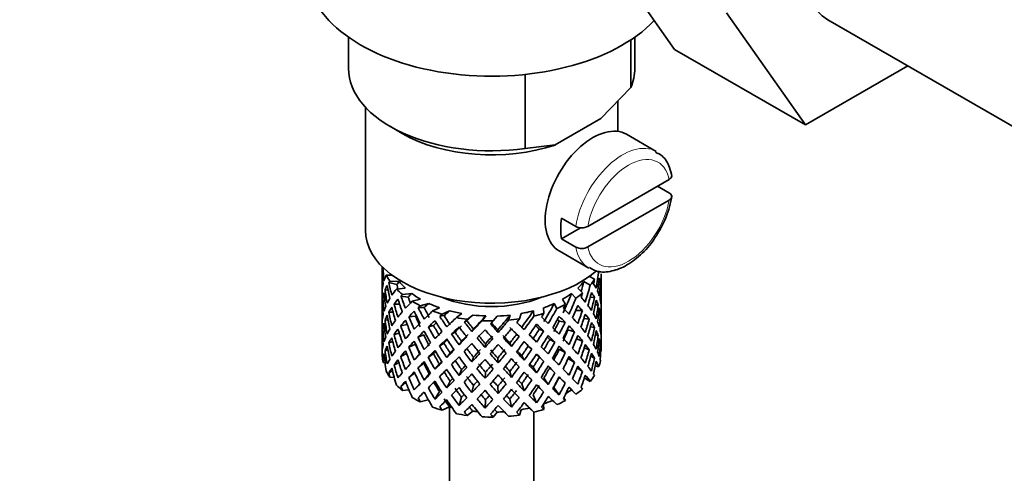
# Model space of a CAD drawing. Units: millimetres. Extents: x 0 to 1484, y 0 to 1919.
# Drawn here: x 366 to 425, y 362 to 389 of the extents above; entities that cross this region are included whole.
import ezdxf
from ezdxf import colors
from ezdxf.entities.mleader import LeaderData, LeaderLine
from ezdxf.math import Vec2, Vec3

# ---------------------------------------------------------------- set-up
doc = ezdxf.new("R2010")
doc.units = ezdxf.units.MM
doc.layers.add('DV7_Défaut', color=7, linetype='Continuous')
doc.layers.add('Défaut', color=7, linetype='Continuous')

# ---------------------------------------------------------------- blocks, each defined once
blk = doc.blocks.new('_DOT')
at = {"color": 0}
blk.add_line((0, 0), (-1, 0), dxfattribs=at)
at = {"color": 0, "const_width": 0.333}
blk.add_lwpolyline([(-0.1665, 0, 1), (0.1665, 0, 1)], format="xyb", close=True, dxfattribs=at)
blk = doc.blocks.new('SE6')
at = {"layer": 'DV7_Défaut', "color": 7, "linetype": 'Continuous', "lineweight": 35}
for p, q in [((405.073, 386.828), (400.389, 393.491)), ((412.851, 382.337), (408.167, 389)), ((414.171, 388.592), (426.899, 381.243)), ((385.711, 387.548), (385.711, 385.701)), ((402.475, 387.388), (402.475, 384.552)), ((402.711, 385.701), (402.711, 387.548)), ((405.073, 386.828), (412.851, 382.337)), ((418.927, 385.845), (412.851, 382.337)), ((396.2, 385.333), (396.2, 380.93)), ((400.695, 382.708), (402.475, 384.552)), ((401.711, 381.948), (401.711, 383.761)), ((386.711, 383.391), (386.711, 376.066)), ((397.98, 381.141), (400.695, 382.708)), ((388.201, 382.231), (388.908, 381.822)), ((403.989, 380.755), (402.221, 381.776)), ((396.2, 380.93), (397.98, 381.141)), ((404.76, 379.095), (399.925, 376.303)), ((404.767, 378.283), (404.06, 378.691)), ((404.76, 377.87), (399.925, 375.079)), ((398.362, 376.789), (399.211, 376.299)), ((399.496, 376.219), (398.362, 375.564)), ((399.211, 375.074), (398.362, 375.564)), ((398.221, 374.847), (399.989, 373.827)), ((387.711, 373.906), (387.711, 373.298)), ((387.787, 373.832), (387.751, 373.845)), ((387.711, 373.298), (387.711, 372.389)), ((387.734, 373.425), (387.712, 373.432)), ((388.303, 373.398), (387.957, 373.411)), ((400.022, 373.328), (400.322, 373.155)), ((400.711, 372.586), (400.711, 373.474)), ((388.06, 372.501), (387.882, 372.533)), ((388.588, 372.844), (388.11, 372.965)), ((388.725, 373.031), (388.169, 373.05)), ((389.086, 372.632), (388.563, 372.576)), ((399.327, 372.623), (399.615, 372.348)), ((399.69, 373.022), (400.067, 372.804)), ((400.573, 372.955), (400.673, 372.98)), ((400.688, 372.533), (400.711, 372.537)), ((400.711, 371.677), (400.711, 372.586)), ((387.711, 372.389), (387.711, 371.474)), ((387.85, 372.074), (387.749, 372.084)), ((389.253, 372.102), (388.824, 372.159)), ((389.466, 372.313), (388.917, 372.255)), ((389.982, 371.976), (389.496, 371.85)), ((398.428, 371.969), (398.594, 371.662)), ((398.946, 372.305), (399.221, 372.042)), ((400.061, 372.07), (400.316, 372.099)), ((387.711, 371.474), (387.711, 370.565)), ((387.735, 371.625), (387.712, 371.626)), ((388.748, 371.668), (388.42, 371.683)), ((390.206, 371.474), (389.851, 371.476)), ((390.482, 371.719), (389.974, 371.587)), ((391.123, 371.463), (390.704, 371.273)), ((397.284, 371.458), (397.317, 371.137)), ((397.926, 371.713), (398.085, 371.42)), ((400.364, 371.631), (400.542, 371.638)), ((400.711, 370.762), (400.711, 371.677)), ((388.355, 371.212), (388.104, 371.203)), ((389.688, 370.971), (389.294, 370.933)), ((391.391, 370.995), (391.132, 370.955)), ((391.715, 371.283), (391.277, 371.085)), ((392.444, 371.123), (392.116, 370.881)), ((393.094, 371.03), (392.75, 370.776)), ((393.868, 370.975), (393.649, 370.694)), ((394.537, 370.974), (394.308, 370.681)), ((395.311, 371.028), (395.215, 370.725)), ((395.961, 371.12), (395.861, 370.803)), ((396.691, 371.279), (396.723, 370.972)), ((399.209, 371.302), (399.605, 371.293)), ((399.686, 370.821), (400.006, 370.788)), ((400.573, 371.177), (400.674, 371.173)), ((400.711, 369.853), (400.711, 370.762)), ((387.711, 370.565), (387.711, 369.676)), ((387.749, 370.259), (387.847, 370.277)), ((388.055, 370.745), (387.88, 370.726)), ((389.194, 370.467), (388.814, 370.397)), ((390.763, 370.412), (390.455, 370.325)), ((392.74, 370.694), (392.591, 370.625)), ((393.039, 370.054), (393.13, 370.198)), ((397.042, 370.193), (397.301, 370.085)), ((398.226, 370.673), (398.58, 370.608)), ((400.074, 370.336), (400.319, 370.292)), ((400.711, 370.712), (400.688, 370.714)), ((387.711, 369.676), (387.711, 368.965)), ((387.712, 369.809), (387.734, 369.814)), ((388.724, 369.956), (388.416, 369.876)), ((390.191, 369.846), (389.837, 369.712)), ((392.039, 370.018), (391.833, 369.895)), ((394.604, 369.999), (394.573, 370.148)), ((395.694, 369.891), (395.842, 369.755)), ((398.738, 370.144), (399.132, 370.036)), ((399.247, 369.612), (399.61, 369.485)), ((400.542, 369.813), (400.372, 369.855)), ((400.711, 368.965), (400.711, 369.853)), ((388.104, 369.378), (388.339, 369.455)), ((389.682, 369.303), (389.288, 369.125)), ((391.374, 369.365), (391.115, 369.188)), ((392.277, 369.262), (392.426, 369.467)), ((393.819, 369.099), (393.849, 369.317)), ((395.383, 369.154), (395.293, 369.367)), ((396.39, 369.19), (396.595, 368.997)), ((397.665, 369.585), (397.973, 369.428)), ((400.006, 368.962), (399.712, 369.084)), ((400.673, 369.356), (400.578, 369.386)), ((387.751, 368.477), (387.841, 368.517)), ((387.882, 368.909), (388.044, 368.973)), ((388.814, 368.572), (389.155, 368.747)), ((390.756, 368.743), (390.447, 368.516)), ((391.543, 368.509), (391.749, 368.772)), ((393.039, 368.24), (393.13, 368.524)), ((394.604, 368.185), (394.573, 368.473)), ((396.145, 368.348), (395.996, 368.624)), ((397.05, 368.524), (397.309, 368.276)), ((398.232, 369.004), (398.586, 368.8)), ((399.132, 368.211), (398.755, 368.45)), ((400.316, 368.475), (400.092, 368.581)), ((400.685, 368.85), (400.707, 368.846)), ((387.883, 368.19), (387.771, 368.21)), ((388.42, 368.06), (388.696, 368.216)), ((389.837, 367.887), (390.191, 368.161)), ((391.107, 368.123), (390.848, 367.806)), ((396.674, 367.929), (396.879, 367.596)), ((397.973, 367.603), (397.665, 367.9)), ((399.605, 367.669), (399.286, 367.884)), ((400.367, 368.017), (400.572, 367.945)), ((388.11, 367.596), (388.319, 367.724)), ((388.426, 367.326), (388.169, 367.335)), ((389.294, 367.309), (389.643, 367.59)), ((390.511, 367.53), (390.202, 367.163)), ((392.426, 367.781), (392.277, 367.435)), ((393.849, 367.63), (393.819, 367.272)), ((395.293, 367.681), (395.383, 367.326)), ((397.315, 367.292), (397.574, 366.906)), ((398.58, 366.985), (398.226, 367.329)), ((399.717, 367.29), (400.067, 367.089)), ((388.824, 366.791), (389.117, 367.034)), ((389.939, 366.967), (389.615, 366.59)), ((391.749, 367.098), (391.543, 366.695)), ((393.13, 366.85), (393.039, 366.426)), ((394.573, 366.799), (394.604, 366.371)), ((395.996, 366.95), (396.145, 366.535)), ((397.911, 366.723), (398.22, 366.289)), ((389.301, 366.581), (388.917, 366.54)), ((391.107, 366.486), (390.848, 366.032)), ((392.426, 366.143), (392.277, 365.661)), ((396.674, 366.291), (396.879, 365.821)), ((398.502, 366.116), (398.594, 365.946)), ((398.946, 366.59), (399.221, 366.327)), ((390.451, 365.996), (389.974, 365.872)), ((391.715, 365.567), (391.277, 365.369)), ((391.711, 365.566), (391.711, 304.21)), ((393.849, 365.993), (393.819, 365.498)), ((395.293, 366.043), (395.383, 365.552)), ((397.285, 365.726), (397.317, 365.421)), ((393.094, 365.314), (392.75, 365.061)), ((394.537, 365.259), (394.308, 364.965)), ((395.961, 365.404), (395.861, 365.088)), ((396.711, 304.21), (396.711, 365.268))]:
    blk.add_line(p, q, dxfattribs=at)
for centre, radius, start, end in [((399.038, 379.05), 5.954, 324.78937, 351.2161), ((399.564, 377.005), 0.789, 243.40979, 297.26857), ((399.564, 375.78), 0.789, 243.41002, 297.26834)]:
    blk.add_arc(centre, radius, start, end, dxfattribs=at)
for centre, major_axis, ratio, start_param, end_param in [((417.546, 394.437), (-3.375, -5.846), 0.57735, 3.141593, 6.283185), ((394.211, 391.58), (-11, 0), 0.57735, 0, 2.642482), ((394.211, 385.701), (8.5, 0), 0.57735, 3.141593, 4.948585), ((394.211, 385.701), (-8.5, 0), 0.57735, 2.905397, 3.141593), ((400.221, 378.311), (2, 3.464), 0.57735, 0, 3.141593), ((394.211, 384.884), (7.5, 0), 0.57735, 3.926991, 5.238866), ((401.141, 377.781), (-2, -3.464), 0.57735, 5.309171, 5.686404), ((394.211, 376.066), (-7.5, 0), 0.57735, 0, 2.549601), ((394.211, 371.931), (-2.593, 11.02), 0.540851, 1.271031, 1.341624), ((394.211, 371.22), (-6.357, 2.931), 0.462026, 0.149479, 0.221932), ((394.211, 371.931), (-1.162, 11.272), 0.567371, 1.379042, 1.451496), ((394.211, 371.22), (-2.593, 11.02), 0.540851, 1.220794, 1.293247), ((394.211, 371.931), (-6.487, 0.694), 0.582217, 6.069383, 6.164112), ((394.211, 374.433), (-6.5, 0), 0.57735, 0.275975, 0.377429), ((394.211, 374.433), (6.5, 0), 0.57735, -0.449008, -0.347554), ((394.211, 371.22), (4.305, 10.377), 0.469287, -1.21949, -1.194374), ((394.211, 371.931), (3.228, 10.835), 0.520736, -1.353246, -1.258517), ((394.211, 371.22), (3.228, 10.835), 0.520736, -1.304869, -1.232416), ((394.211, 371.22), (-6.416, -1.941), 0.535577, 3.089785, 3.162238), ((394.211, 371.931), (6.487, -0.694), 0.582217, 3.070896, 3.14335), ((394.211, 371.22), (-6.487, 0.694), 0.582217, -0.239904, -0.16745), ((394.211, 371.931), (-2.593, 11.02), 0.540851, 1.390001, 1.462455), ((394.211, 371.22), (-3.799, 10.619), 0.496725, 1.248723, 1.321177), ((394.211, 371.22), (-6.487, 0.694), 0.582217, -0.315256, -0.290141), ((394.211, 371.931), (-3.799, 10.619), 0.496725, 1.298961, 1.369554), ((394.211, 371.931), (-6.416, -1.941), 0.535577, -0.678236, -0.583507), ((394.211, 374.433), (-6.5, 0), 0.57735, 0.517636, 0.61909), ((394.211, 371.22), (-5.988, 0.64), 0.582217, -0.354642, -0.294331), ((394.211, 371.931), (-3.506, 9.802), 0.496725, 1.303151, 1.329236), ((394.211, 374.433), (-6, 0), 0.57735, 0.416814, 0.54693), ((394.211, 374.433), (6, 0), 0.57735, -0.54983, -0.419713), ((394.211, 371.931), (3.974, 9.579), 0.469287, -1.32757, -1.266534), ((394.211, 371.931), (4.305, 10.377), 0.469287, -1.390557, -1.295828), ((394.211, 371.931), (6.487, -0.694), 0.582217, 0.364249, 0.434842), ((394.211, 371.931), (1.901, 11.168), 0.556561, -1.455181, -1.382728), ((394.211, 371.22), (1.901, 11.168), 0.556561, -1.407866, -1.334351), ((394.211, 371.22), (6.416, 1.941), 0.535577, -0.1737, -0.100185), ((394.211, 371.931), (0.391, 11.325), 0.572888, 4.712159, 4.785674), ((394.211, 371.22), (-6.487, 0.694), 0.582217, 6.164112, 6.237627), ((394.211, 371.931), (1.162, -11.272), 0.567371, 4.640404, 4.713919), ((394.211, 371.22), (-2.593, 11.02), 0.540851, 1.341624, 1.41514), ((394.211, 371.931), (-6.416, -1.941), 0.535577, -0.53513, -0.462676), ((394.211, 371.22), (-6.416, -1.941), 0.535577, -0.704337, -0.631884), ((394.211, 371.22), (-4.749, 10.113), 0.438812, 1.295223, 1.367677), ((394.211, 371.22), (-6.416, -1.941), 0.535577, -0.77969, -0.754574), ((394.211, 371.931), (-4.749, 10.113), 0.438812, 1.345461, 1.416054), ((394.211, 371.22), (-5.923, -1.791), 0.535577, -0.819075, -0.758765), ((394.211, 371.931), (-4.384, 9.335), 0.438812, 1.349651, 1.387822), ((394.211, 374.433), (-6, 0), 0.57735, 0.658475, 0.788591), ((394.211, 374.433), (-5.025, 0), 0.57735, 0.942628, 2.198965), ((394.211, 374.433), (6, 0), 0.57735, -0.791491, -0.661374), ((394.211, 371.931), (4.739, 9.074), 0.405595, -1.44573, -1.321706), ((394.211, 371.931), (5.134, 9.83), 0.405595, -1.44573, -1.351001), ((394.211, 374.433), (6.5, 0), 0.57735, -0.690669, -0.589215), ((394.211, 371.22), (5.134, 9.83), 0.405595, -1.274662, -1.249547), ((394.211, 371.931), (6.357, -2.931), 0.462026, 0.753631, 0.824224), ((394.211, 371.22), (4.305, 10.377), 0.469287, -1.34218, -1.269727), ((394.211, 371.22), (6.487, -0.694), 0.582217, 0.412626, 0.485079), ((394.211, 371.931), (3.228, 10.835), 0.520736, -1.474077, -1.401623), ((394.211, 371.931), (6.487, -0.694), 0.582217, 0.243418, 0.315872), ((394.211, 371.931), (6.487, -0.694), 0.582217, 0.122588, 0.196103), ((394.211, 371.22), (-6.487, 0.694), 0.582217, 0.001757, 0.075618), ((394.211, 371.931), (-0.391, -11.325), 0.572888, 4.759129, 4.832989), ((394.211, 371.22), (-1.162, 11.272), 0.567371, 1.451496, 1.525356), ((394.211, 371.931), (-6.416, -1.941), 0.535577, -0.415361, -0.341846), ((394.211, 371.22), (-6.416, -1.941), 0.535577, -0.583507, -0.509992), ((394.211, 371.22), (-3.799, 10.619), 0.496725, 1.369554, 1.443069), ((394.211, 371.931), (-3.799, 10.619), 0.496725, 1.417931, 1.490384), ((394.211, 371.931), (-6.345, -3.723), 0.379442, -0.978373, -0.883643), ((394.211, 374.433), (-6.5, 0), 0.57735, 0.759297, 0.860751), ((394.211, 371.22), (-6.345, -3.723), 0.379442, -1.079826, -1.054711), ((394.211, 371.931), (-5.462, 9.529), 0.369829, 1.408645, 1.479238), ((394.211, 371.22), (-5.857, -3.437), 0.379442, -1.119212, -1.058901), ((394.211, 371.931), (-5.042, 8.796), 0.369829, 1.412835, 1.479238), ((394.211, 374.433), (-6, 0), 0.57735, 0.900136, 1.030252), ((394.211, 374.433), (6, 0), 0.57735, -1.033152, -0.903035), ((394.211, 371.931), (5.296, 8.502), 0.331615, 4.76694, 4.890964), ((394.211, 371.931), (5.738, 9.211), 0.331615, -1.516245, -1.421516), ((394.211, 374.433), (6.5, 0), 0.57735, -0.93233, -0.830876), ((394.211, 371.22), (5.738, 9.211), 0.331615, -1.345178, -1.320063), ((394.211, 371.931), (6.368, -4.39), 0.297032, 0.987371, 1.057965), ((394.211, 371.22), (5.134, 9.83), 0.405595, -1.397353, -1.3249), ((394.211, 371.22), (6.357, -2.931), 0.462026, 0.802008, 0.874461), ((394.211, 371.931), (6.357, -2.931), 0.462026, 0.6328, 0.705254), ((394.211, 371.22), (3.228, 10.835), 0.520736, -1.426761, -1.353246), ((394.211, 371.22), (6.487, -0.694), 0.582217, 0.290734, 0.364249), ((394.211, 371.931), (1.901, 11.168), 0.556561, 4.707174, 4.780689), ((394.211, 371.22), (1.901, 11.168), 0.556561, 4.754144, 4.828004), ((394.211, 371.22), (6.487, -0.694), 0.582217, 0.169558, 0.243418), ((394.211, 371.931), (-6.416, -1.941), 0.535577, -0.294876, -0.221015), ((394.211, 371.22), (-6.416, -1.941), 0.535577, -0.462676, -0.388816), ((394.211, 371.22), (-2.593, 11.02), 0.540851, 1.462455, 1.536315), ((394.211, 371.931), (2.593, -11.02), 0.540851, 4.651363, 4.724878), ((394.211, 371.931), (-6.345, -3.723), 0.379442, -0.835266, -0.762813), ((394.211, 371.22), (-6.345, -3.723), 0.379442, -1.004474, -0.93202), ((394.211, 371.931), (-4.749, 10.113), 0.438812, 1.464431, 1.536884), ((394.211, 371.22), (-5.462, 9.529), 0.369829, 1.358407, 1.430861), ((394.211, 371.931), (-4.384, 9.335), 0.438812, 1.468466, 1.536884), ((394.211, 371.931), (-6.408, -4.979), 0.218488, -1.169111, -1.074381), ((394.211, 374.433), (-6.5, 0), 0.57735, 1.000958, 1.102412), ((394.211, 371.22), (-6.408, -4.979), 0.218488, -1.270564, -1.245449), ((394.211, 371.931), (-5.965, 8.875), 0.290968, 1.485874, 1.556467), ((394.211, 371.22), (-5.915, -4.596), 0.218488, -1.30995, -1.24964), ((394.211, 371.931), (-5.506, 8.193), 0.290968, 1.490065, 1.556467), ((394.211, 371.931), (-6.484, -6.017), 0.076569, -1.313555, -1.218826), ((394.211, 374.433), (-6, 0), 0.57735, 1.141797, 1.271913), ((394.211, 374.433), (-6.5, 0), 0.57735, 1.242619, 1.344073), ((394.211, 371.22), (-6.484, -6.017), 0.076569, -1.415009, -1.389894), ((394.211, 371.22), (-5.985, -5.554), 0.076569, -1.454394, -1.394084), ((394.211, 374.433), (-6, 0), 0.57735, 1.383458, 1.513574), ((394.211, 371.931), (-5.993, -6.402), 0.046246, 1.340189, 1.464213), ((394.211, 374.433), (6, 0), 0.57735, 4.766712, 4.896828), ((394.211, 371.931), (-5.898, -7.169), 0.153363, 1.446927, 1.570951), ((394.211, 374.433), (6.5, 0), 0.57735, -1.415652, -1.314198), ((394.211, 371.22), (6.39, 7.766), 0.153363, -1.523598, -1.498483), ((394.211, 374.433), (6, 0), 0.57735, -1.274813, -1.144696), ((394.211, 371.931), (-5.674, -7.868), 0.247818, 1.541906, 1.66593), ((394.211, 371.931), (6.147, 8.523), 0.247818, 4.683499, 4.778229), ((394.211, 374.433), (6.5, 0), 0.57735, -1.173991, -1.072537), ((394.211, 371.22), (6.147, 8.523), 0.247818, -1.428618, -1.403503), ((394.211, 371.931), (6.451, -5.516), 0.144969, 1.150405, 1.220998), ((394.211, 371.22), (5.738, 9.211), 0.331615, -1.467868, -1.395415), ((394.211, 371.22), (5.878, -4.052), 0.297032, 1.039783, 1.062868), ((394.211, 371.22), (6.368, -4.39), 0.297032, 1.035748, 1.108202), ((394.211, 371.931), (6.368, -4.39), 0.297032, 0.866541, 0.938994), ((394.211, 371.931), (4.305, 10.377), 0.469287, 4.771798, 4.844251), ((394.211, 371.22), (4.305, 10.377), 0.469287, -1.464072, -1.390557), ((394.211, 371.22), (6.357, -2.931), 0.462026, 0.680116, 0.753631), ((394.211, 371.931), (3.228, 10.835), 0.520736, 4.688278, 4.761793), ((394.211, 371.931), (6.357, -2.931), 0.462026, 0.51197, 0.585485), ((394.211, 371.931), (-0.391, -11.325), 0.572888, 1.449736, 1.523596), ((394.211, 371.22), (-0.391, -11.325), 0.572888, 1.497051, 1.570566), ((394.211, 371.22), (6.487, -0.694), 0.582217, 0.049073, 0.122588), ((394.211, 371.22), (-6.416, -1.941), 0.535577, -0.341846, -0.268331), ((394.211, 371.931), (-0.391, -11.325), 0.572888, -1.402881, -1.329366), ((394.211, 371.22), (1.162, -11.272), 0.567371, 4.713919, 4.787434), ((394.211, 371.931), (1.162, -11.272), 0.567371, 4.760889, 4.834749), ((394.211, 371.931), (-6.345, -3.723), 0.379442, -0.595012, -0.521152), ((394.211, 371.931), (-6.345, -3.723), 0.379442, -0.715497, -0.641982), ((394.211, 371.22), (-6.345, -3.723), 0.379442, -0.762813, -0.688952), ((394.211, 371.22), (-3.799, 10.619), 0.496725, 1.490384, 1.564245), ((394.211, 371.22), (-6.345, -3.723), 0.379442, -0.883643, -0.810128), ((394.211, 371.931), (3.799, -10.619), 0.496725, 4.679292, 4.752807), ((394.211, 371.22), (-4.749, 10.113), 0.438812, 1.416054, 1.489569), ((394.211, 371.931), (-6.408, -4.979), 0.218488, -1.026005, -0.953551), ((394.211, 371.22), (-6.408, -4.979), 0.218488, -1.195212, -1.122758), ((394.211, 371.931), (5.462, -9.529), 0.369829, 4.669208, 4.741661), ((394.211, 371.22), (-5.915, -4.596), 0.218488, -1.159817, -1.126793), ((394.211, 371.931), (-5.042, 8.796), 0.369829, 1.53165, 1.600068), ((394.211, 371.22), (-5.965, 8.875), 0.290968, 1.435637, 1.508091), ((394.211, 371.22), (-6.484, -6.017), 0.076569, -1.339656, -1.267203), ((394.211, 371.22), (-5.985, -5.554), 0.076569, -1.339656, -1.271238), ((394.211, 371.22), (-6.288, 8.154), 0.202021, 1.524935, 1.597388), ((394.211, 371.931), (6.288, -8.154), 0.202021, 4.716765, 4.787358), ((394.211, 371.931), (5.804, -7.527), 0.202021, 4.720955, 4.787358), ((394.211, 371.931), (-6.492, -6.935), 0.046246, 1.340189, 1.434919), ((394.211, 374.433), (6.5, 0), 0.57735, 4.625873, 4.727326), ((394.211, 371.22), (-6.492, -6.935), 0.046246, 1.511257, 1.536372), ((394.211, 371.931), (6.457, -7.361), 0.101555, -1.465719, -1.395125), ((394.211, 371.931), (5.96, -6.794), 0.101555, -1.461528, -1.395125), ((394.211, 371.931), (-6.39, -7.766), 0.153363, 1.446927, 1.541656), ((394.211, 371.22), (-6.39, -7.766), 0.153363, 1.495304, 1.567757), ((394.211, 371.22), (5.999, -5.989), 0.012978, 1.334086, 1.402505), ((394.211, 371.22), (6.499, -6.488), 0.012978, 1.330051, 1.402505), ((394.211, 371.931), (6.499, -6.488), 0.012978, 1.281675, 1.352268), ((394.211, 371.22), (6.147, 8.523), 0.247818, 4.731876, 4.80433), ((394.211, 371.931), (-5.296, -8.502), 0.331615, 1.504517, 1.572935), ((394.211, 371.22), (5.954, -5.092), 0.144969, 1.202817, 1.243981), ((394.211, 371.22), (6.451, -5.516), 0.144969, 1.198782, 1.271236), ((394.211, 371.931), (6.451, -5.516), 0.144969, 1.029575, 1.102028), ((394.211, 371.931), (4.739, 9.074), 0.405595, 4.716625, 4.785043), ((394.211, 371.931), (5.134, 9.83), 0.405595, 4.716625, 4.789078), ((394.211, 371.22), (5.134, 9.83), 0.405595, -1.519245, -1.44573), ((394.211, 371.22), (6.368, -4.39), 0.297032, 0.913856, 0.987371), ((394.211, 371.931), (6.368, -4.39), 0.297032, 0.74571, 0.819226), ((394.211, 371.22), (3.228, 10.835), 0.520736, 4.735248, 4.809109), ((394.211, 371.22), (6.357, -2.931), 0.462026, 0.55894, 0.6328), ((394.211, 371.931), (-1.901, -11.168), 0.556561, 1.444751, 1.518611), ((394.211, 371.931), (6.357, -2.931), 0.462026, 0.39114, 0.465), ((394.211, 371.931), (1.162, -11.272), 0.567371, 1.330665, 1.40418), ((394.211, 371.22), (-6.416, -1.941), 0.535577, -0.221015, -0.148562), ((394.211, 371.931), (-1.901, -11.168), 0.556561, -1.285974, -1.21352), ((394.211, 371.22), (-0.391, -11.325), 0.572888, -1.450196, -1.377742), ((394.211, 371.931), (-6.345, -3.723), 0.379442, -0.473836, -0.400321), ((394.211, 371.22), (-6.345, -3.723), 0.379442, -0.641982, -0.568467), ((394.211, 371.22), (2.593, -11.02), 0.540851, 4.724878, 4.798393), ((394.211, 371.931), (2.593, -11.02), 0.540851, 4.771848, 4.845709), ((394.211, 371.931), (-6.408, -4.979), 0.218488, -0.906236, -0.83272), ((394.211, 371.22), (-6.408, -4.979), 0.218488, -1.074381, -1.000866), ((394.211, 371.931), (4.749, -10.113), 0.438812, 4.725792, 4.799307), ((394.211, 371.931), (4.384, -9.335), 0.438812, 4.729739, 4.799307), ((394.211, 371.22), (-5.462, 9.529), 0.369829, 1.479238, 1.552753), ((394.211, 371.931), (-6.484, -6.017), 0.076569, -1.170449, -1.097995), ((394.211, 371.22), (-6.484, -6.017), 0.076569, -1.218826, -1.145311), ((394.211, 371.22), (-5.965, 8.875), 0.290968, 1.556467, 1.629983), ((394.211, 371.931), (5.965, -8.875), 0.290968, -1.536748, -1.464295), ((394.211, 371.931), (5.506, -8.193), 0.290968, -1.532713, -1.464295), ((394.211, 371.931), (-6.492, -6.935), 0.046246, 1.219359, 1.291812), ((394.211, 371.931), (-5.993, -6.402), 0.046246, 1.219359, 1.287777), ((394.211, 371.22), (-6.492, -6.935), 0.046246, 1.388566, 1.46102), ((394.211, 371.931), (6.288, -8.154), 0.202021, -1.44745, -1.374997), ((394.211, 371.931), (5.804, -7.527), 0.202021, -1.443416, -1.374997), ((394.211, 371.22), (6.457, -7.361), 0.101555, -1.515956, -1.443502), ((394.211, 371.931), (-6.39, -7.766), 0.153363, 1.326096, 1.39855), ((394.211, 371.931), (-5.898, -7.169), 0.153363, 1.326096, 1.394515), ((394.211, 371.931), (5.96, -6.794), 0.101555, -1.342713, -1.274295), ((394.211, 371.931), (6.457, -7.361), 0.101555, -1.346748, -1.274295), ((394.211, 371.931), (-5.674, -7.868), 0.247818, 1.421076, 1.489495), ((394.211, 371.931), (-6.147, -8.523), 0.247818, 1.421076, 1.49353), ((394.211, 371.931), (6.499, -6.488), 0.012978, 1.160844, 1.233298), ((394.211, 371.931), (5.738, 9.211), 0.331615, 4.646109, 4.718563), ((394.211, 371.22), (-5.738, -9.211), 0.331615, 1.551832, 1.625347), ((394.211, 371.22), (5.954, -5.092), 0.144969, 1.080836, 1.110289), ((394.211, 371.22), (6.451, -5.516), 0.144969, 1.07689, 1.150405), ((394.211, 371.931), (-3.974, -9.579), 0.469287, 1.509374, 1.578943), ((394.211, 371.931), (6.451, -5.516), 0.144969, 0.908744, 0.982259), ((394.211, 371.931), (4.305, 10.377), 0.469287, 4.650967, 4.724482), ((394.211, 371.22), (-4.305, -10.377), 0.469287, 1.556345, 1.630205), ((394.211, 371.22), (6.368, -4.39), 0.297032, 0.792681, 0.866541), ((394.211, 371.931), (6.368, -4.39), 0.297032, 0.62488, 0.69874), ((394.211, 371.22), (-1.901, -11.168), 0.556561, 1.492066, 1.565581), ((394.211, 371.22), (6.357, -2.931), 0.462026, 0.438455, 0.51197), ((394.211, 371.931), (-0.391, -11.325), 0.572888, 1.328905, 1.40242), ((394.211, 371.22), (-0.391, -11.325), 0.572888, 1.377282, 1.449736), ((394.211, 371.22), (6.357, -2.931), 0.462026, 0.318686, 0.39114), ((394.211, 371.931), (6.357, -2.931), 0.462026, 0.270309, 0.343824), ((394.211, 371.931), (-6.345, -3.723), 0.379442, -0.351944, -0.279491), ((394.211, 371.22), (-6.345, -3.723), 0.379442, -0.521152, -0.448698), ((394.211, 371.22), (1.162, -11.272), 0.567371, -1.448436, -1.375983), ((394.211, 371.931), (1.162, -11.272), 0.567371, -1.401121, -1.327606), ((394.211, 371.931), (-6.408, -4.979), 0.218488, -0.78575, -0.71189), ((394.211, 371.22), (-6.408, -4.979), 0.218488, -0.953551, -0.879691), ((394.211, 371.931), (3.799, -10.619), 0.496725, -1.483408, -1.409547), ((394.211, 371.22), (-4.749, 10.113), 0.438812, 1.536884, 1.610745), ((394.211, 371.931), (3.506, -9.802), 0.496725, -1.47949, -1.409547), ((394.211, 371.931), (-6.484, -6.017), 0.076569, -1.05068, -0.977165), ((394.211, 371.931), (5.462, -9.529), 0.369829, -1.494209, -1.420694), ((394.211, 371.22), (-5.985, -5.554), 0.076569, -1.186848, -1.149257), ((394.211, 371.931), (5.042, -8.796), 0.369829, -1.490263, -1.420694), ((394.211, 371.22), (-6.492, -6.935), 0.046246, 1.266674, 1.340189), ((394.211, 371.931), (5.506, -8.193), 0.290968, -1.413033, -1.343464), ((394.211, 371.22), (6.288, -8.154), 0.202021, -1.495827, -1.422312), ((394.211, 371.22), (-6.39, -7.766), 0.153363, 1.373412, 1.446927), ((394.211, 371.22), (6.457, -7.361), 0.101555, -1.395125, -1.32161), ((394.211, 371.22), (-6.147, -8.523), 0.247818, 1.468391, 1.541906), ((394.211, 371.931), (-5.296, -8.502), 0.331615, 1.383686, 1.453255), ((394.211, 371.22), (5.999, -5.989), 0.012978, 1.212106, 1.256609), ((394.211, 371.22), (6.499, -6.488), 0.012978, 1.208159, 1.281675), ((394.211, 371.931), (6.499, -6.488), 0.012978, 1.040014, 1.113529), ((394.211, 371.931), (-4.739, -9.074), 0.405595, 1.454202, 1.523771), ((394.211, 371.931), (-5.134, -9.83), 0.405595, 1.454202, 1.527717), ((394.211, 371.22), (-5.134, -9.83), 0.405595, 1.501172, 1.575032), ((394.211, 371.22), (6.451, -5.516), 0.144969, 0.955714, 1.029575), ((394.211, 371.931), (6.451, -5.516), 0.144969, 0.787914, 0.861774), ((394.211, 371.931), (-3.228, -10.835), 0.520736, 1.425855, 1.499715), ((394.211, 371.22), (-3.228, -10.835), 0.520736, 1.47317, 1.546686), ((394.211, 371.22), (6.368, -4.39), 0.297032, 0.672195, 0.74571), ((394.211, 371.931), (6.368, -4.39), 0.297032, 0.504049, 0.577565), ((394.211, 371.931), (1.162, -11.272), 0.567371, 1.209835, 1.282288), ((394.211, 371.22), (1.162, -11.272), 0.567371, 1.260072, 1.330665), ((394.211, 371.22), (6.357, -2.931), 0.462026, 0.17558, 0.270309), ((394.211, 371.22), (-1.901, -11.168), 0.556561, -1.273935, -1.239621), ((394.211, 368.718), (-6.5, 0), 0.57735, 0.034314, 0.135768), ((394.211, 371.22), (-6.345, -3.723), 0.379442, -0.400321, -0.329728), ((394.211, 371.931), (-1.901, -11.168), 0.556561, -1.163283, -1.138168), ((394.211, 371.22), (-0.391, -11.325), 0.572888, -1.329366, -1.234636), ((394.211, 371.931), (-0.391, -11.325), 0.572888, -1.280989, -1.208535), ((394.211, 371.931), (-6.408, -4.979), 0.218488, -0.664575, -0.59106), ((394.211, 371.22), (-6.408, -4.979), 0.218488, -0.83272, -0.759205), ((394.211, 371.931), (2.593, -11.02), 0.540851, -1.390161, -1.316646), ((394.211, 371.22), (3.799, -10.619), 0.496725, 4.752807, 4.826323), ((394.211, 371.931), (-6.484, -6.017), 0.076569, -0.930195, -0.856334), ((394.211, 371.22), (-6.484, -6.017), 0.076569, -1.097995, -1.024135), ((394.211, 371.931), (4.749, -10.113), 0.438812, -1.436908, -1.363047), ((394.211, 371.22), (-5.985, -5.554), 0.076569, -1.053038, -1.028052), ((394.211, 371.931), (4.384, -9.335), 0.438812, -1.43299, -1.363047), ((394.211, 371.22), (5.462, -9.529), 0.369829, 4.741661, 4.815521), ((394.211, 371.931), (-6.492, -6.935), 0.046246, 1.098528, 1.172043), ((394.211, 371.931), (-5.993, -6.402), 0.046246, 1.098528, 1.137647), ((394.211, 371.22), (-6.492, -6.935), 0.046246, 1.145499, 1.219359), ((394.211, 371.22), (5.965, -8.875), 0.290968, -1.464295, -1.390434), ((394.211, 371.931), (5.965, -8.875), 0.290968, -1.416979, -1.343464), ((394.211, 371.931), (-6.39, -7.766), 0.153363, 1.205266, 1.278781), ((394.211, 371.931), (-5.898, -7.169), 0.153363, 1.205266, 1.274835), ((394.211, 371.931), (6.288, -8.154), 0.202021, -1.327682, -1.254166), ((394.211, 371.931), (5.804, -7.527), 0.202021, -1.323735, -1.254166), ((394.211, 371.931), (-5.674, -7.868), 0.247818, 1.300246, 1.369814), ((394.211, 371.931), (-6.147, -8.523), 0.247818, 1.300246, 1.373761), ((394.211, 371.22), (-6.147, -8.523), 0.247818, 1.347216, 1.421076), ((394.211, 371.22), (6.457, -7.361), 0.101555, -1.274295, -1.200434), ((394.211, 371.931), (6.457, -7.361), 0.101555, -1.226979, -1.153464), ((394.211, 371.931), (5.96, -6.794), 0.101555, -1.198943, -1.153464), ((394.211, 371.931), (-5.738, -9.211), 0.331615, 1.383686, 1.457201), ((394.211, 371.22), (-5.738, -9.211), 0.331615, 1.430656, 1.504517), ((394.211, 371.931), (-4.739, -9.074), 0.405595, 1.333371, 1.403314), ((394.211, 371.22), (5.999, -5.989), 0.012978, 1.090901, 1.124057), ((394.211, 371.22), (6.499, -6.488), 0.012978, 1.086984, 1.160844), ((394.211, 371.931), (6.499, -6.488), 0.012978, 0.919183, 0.993043), ((394.211, 371.931), (-3.974, -9.579), 0.469287, 1.388544, 1.458487), ((394.211, 371.931), (-4.305, -10.377), 0.469287, 1.388544, 1.462404), ((394.211, 371.22), (-4.305, -10.377), 0.469287, 1.435859, 1.509374), ((394.211, 371.22), (6.451, -5.516), 0.144969, 0.835229, 0.908744), ((394.211, 371.931), (6.451, -5.516), 0.144969, 0.667083, 0.740598), ((394.211, 371.931), (-1.901, -11.168), 0.556561, 1.32392, 1.397435), ((394.211, 371.22), (-1.901, -11.168), 0.556561, 1.372297, 1.444751), ((394.211, 371.22), (6.368, -4.39), 0.297032, 0.552426, 0.62488), ((394.211, 371.931), (-0.391, -11.325), 0.572888, 1.208075, 1.280528), ((394.211, 371.931), (6.368, -4.39), 0.297032, 0.383219, 0.455672), ((394.211, 371.931), (-6.408, -4.979), 0.218488, -0.542683, -0.470229), ((394.211, 371.22), (-6.408, -4.979), 0.218488, -0.59106, -0.520466), ((394.211, 371.22), (1.162, -11.272), 0.567371, -1.327606, -1.232876), ((394.211, 371.22), (-6.408, -4.979), 0.218488, -0.71189, -0.639436), ((394.211, 371.931), (1.162, -11.272), 0.567371, -1.279229, -1.206775), ((394.211, 371.22), (2.593, -11.02), 0.540851, -1.437477, -1.365023), ((394.211, 371.931), (-6.484, -6.017), 0.076569, -0.809019, -0.735504), ((394.211, 371.22), (-6.484, -6.017), 0.076569, -0.977165, -0.90365), ((394.211, 371.931), (3.799, -10.619), 0.496725, -1.362232, -1.288717), ((394.211, 371.931), (3.506, -9.802), 0.496725, -1.358286, -1.288717), ((394.211, 371.22), (4.749, -10.113), 0.438812, -1.483878, -1.410363), ((394.211, 371.931), (-6.492, -6.935), 0.046246, 0.977698, 1.051558), ((394.211, 371.931), (-5.993, -6.402), 0.046246, 0.977698, 1.004654), ((394.211, 371.931), (5.462, -9.529), 0.369829, -1.373724, -1.299863), ((394.211, 371.931), (5.042, -8.796), 0.369829, -1.369806, -1.299863), ((394.211, 371.931), (-6.39, -7.766), 0.153363, 1.084435, 1.158296), ((394.211, 371.931), (-5.898, -7.169), 0.153363, 1.084435, 1.125266), ((394.211, 371.22), (-6.39, -7.766), 0.153363, 1.252236, 1.326096), ((394.211, 371.931), (5.965, -8.875), 0.290968, -1.296494, -1.222634), ((394.211, 371.931), (5.506, -8.193), 0.290968, -1.292577, -1.222634), ((394.211, 371.22), (6.288, -8.154), 0.202021, -1.374997, -1.301137), ((394.211, 371.931), (-5.674, -7.868), 0.247818, 1.179415, 1.249358), ((394.211, 371.931), (6.288, -8.154), 0.202021, -1.207196, -1.133336), ((394.211, 371.931), (5.804, -7.527), 0.202021, -1.179892, -1.133336), ((394.211, 371.931), (-5.296, -8.502), 0.331615, 1.262856, 1.332799), ((394.211, 371.931), (-5.738, -9.211), 0.331615, 1.262856, 1.336716), ((394.211, 371.931), (6.457, -7.361), 0.101555, -1.106494, -1.032634), ((394.211, 371.931), (5.96, -6.794), 0.101555, -1.067033, -1.032634), ((394.211, 371.931), (-5.134, -9.83), 0.405595, 1.333371, 1.407232), ((394.211, 371.22), (-5.134, -9.83), 0.405595, 1.380687, 1.454202), ((394.211, 371.931), (-3.974, -9.579), 0.469287, 1.267713, 1.337282), ((394.211, 371.22), (6.499, -6.488), 0.012978, 0.966498, 1.040014), ((394.211, 371.931), (-3.228, -10.835), 0.520736, 1.305025, 1.37854), ((394.211, 371.22), (-3.228, -10.835), 0.520736, 1.353402, 1.425855), ((394.211, 371.22), (6.451, -5.516), 0.144969, 0.71546, 0.787914), ((394.211, 371.931), (6.451, -5.516), 0.144969, 0.546253, 0.618706), ((394.211, 371.22), (-0.391, -11.325), 0.572888, 1.258312, 1.328905), ((394.211, 371.22), (6.368, -4.39), 0.297032, 0.40932, 0.504049), ((394.211, 368.718), (6.5, 0), 0.57735, 6.075839, 6.177292), ((394.211, 371.931), (6.368, -4.39), 0.297032, 0.307867, 0.332982), ((394.211, 368.718), (-6.5, 0), 0.57735, 0.275975, 0.377429), ((394.211, 371.931), (-0.391, -11.325), 0.572888, -1.158298, -1.133183), ((394.211, 371.931), (-6.484, -6.017), 0.076569, -0.687127, -0.614673), ((394.211, 371.22), (-6.484, -6.017), 0.076569, -0.856334, -0.783881), ((394.211, 371.931), (2.593, -11.02), 0.540851, -1.268269, -1.195816), ((394.211, 371.22), (3.799, -10.619), 0.496725, -1.409547, -1.337094), ((394.211, 371.931), (-6.492, -6.935), 0.046246, 0.856867, 0.930383), ((394.211, 371.22), (-6.492, -6.935), 0.046246, 1.025013, 1.098528), ((394.211, 371.931), (4.749, -10.113), 0.438812, -1.315732, -1.242217), ((394.211, 371.931), (4.384, -9.335), 0.438812, -1.311786, -1.242217), ((394.211, 371.22), (5.462, -9.529), 0.369829, -1.420694, -1.347179), ((394.211, 371.931), (-5.898, -7.169), 0.153363, 0.963605, 0.992169), ((394.211, 371.22), (-6.39, -7.766), 0.153363, 1.131751, 1.205266), ((394.211, 371.931), (5.042, -8.796), 0.369829, -1.248602, -1.179033), ((394.211, 371.22), (5.965, -8.875), 0.290968, -1.343464, -1.269949), ((394.211, 371.931), (-6.147, -8.523), 0.247818, 1.179415, 1.253275), ((394.211, 371.22), (-6.147, -8.523), 0.247818, 1.22673, 1.300246), ((394.211, 371.931), (-5.296, -8.502), 0.331615, 1.142025, 1.211594), ((394.211, 371.22), (6.288, -8.154), 0.202021, -1.254166, -1.180651), ((394.211, 371.22), (-5.738, -9.211), 0.331615, 1.310171, 1.383686), ((394.211, 371.931), (-4.739, -9.074), 0.405595, 1.212541, 1.28211), ((394.211, 371.22), (6.457, -7.361), 0.101555, -1.153464, -1.079949), ((394.211, 371.931), (6.457, -7.361), 0.101555, -0.985318, -0.911803), ((394.211, 371.931), (-4.305, -10.377), 0.469287, 1.267713, 1.341229), ((394.211, 371.22), (-4.305, -10.377), 0.469287, 1.31609, 1.388544), ((394.211, 371.931), (-2.979, -10.001), 0.520736, 1.184194, 1.252613), ((394.211, 371.22), (6.499, -6.488), 0.012978, 0.84673, 0.919183), ((394.211, 371.931), (6.499, -6.488), 0.012978, 0.798353, 0.871868), ((394.211, 371.931), (-1.901, -11.168), 0.556561, 1.20309, 1.275543), ((394.211, 371.22), (-1.901, -11.168), 0.556561, 1.253327, 1.32392), ((394.211, 371.22), (6.451, -5.516), 0.144969, 0.572354, 0.667083), ((394.211, 368.718), (6.5, 0), 0.57735, -0.449008, -0.347554), ((394.211, 371.931), (6.451, -5.516), 0.144969, 0.4709, 0.496015), ((394.211, 368.718), (-6.5, 0), 0.57735, 0.517636, 0.61909), ((394.211, 371.22), (-6.484, -6.017), 0.076569, -0.735504, -0.664911), ((394.211, 371.931), (1.162, -11.272), 0.567371, -1.156538, -1.131423), ((394.211, 371.22), (2.593, -11.02), 0.540851, -1.316646, -1.221917), ((394.211, 371.931), (-6.492, -6.935), 0.046246, 0.736037, 0.80849), ((394.211, 371.22), (-6.492, -6.935), 0.046246, 0.905244, 0.977698), ((394.211, 371.931), (3.799, -10.619), 0.496725, -1.24034, -1.167886), ((394.211, 371.931), (3.506, -9.802), 0.496725, -1.236305, -1.167886), ((394.211, 371.22), (4.749, -10.113), 0.438812, -1.363047, -1.290594), ((394.211, 371.931), (-6.39, -7.766), 0.153363, 0.963605, 1.03712), ((394.211, 371.22), (-6.39, -7.766), 0.153363, 1.011982, 1.084435), ((394.211, 371.931), (4.384, -9.335), 0.438812, -1.189805, -1.121386), ((394.211, 371.22), (5.462, -9.529), 0.369829, -1.299863, -1.22741), ((394.211, 371.931), (5.462, -9.529), 0.369829, -1.252548, -1.179033), ((394.211, 371.931), (-6.147, -8.523), 0.247818, 1.058585, 1.1321), ((394.211, 371.931), (-5.674, -7.868), 0.247818, 1.058585, 1.099484), ((394.211, 371.931), (5.965, -8.875), 0.290968, -1.175318, -1.101803), ((394.211, 371.931), (5.506, -8.193), 0.290968, -1.148007, -1.101803), ((394.211, 371.931), (-5.738, -9.211), 0.331615, 1.142025, 1.21554), ((394.211, 371.931), (6.288, -8.154), 0.202021, -1.086021, -1.012505), ((394.211, 371.931), (5.804, -7.527), 0.202021, -1.0476, -1.012505), ((394.211, 371.931), (-5.134, -9.83), 0.405595, 1.212541, 1.286056), ((394.211, 371.22), (-5.134, -9.83), 0.405595, 1.260918, 1.333371), ((394.211, 371.931), (-3.974, -9.579), 0.469287, 1.146883, 1.215302), ((394.211, 371.22), (6.457, -7.361), 0.101555, -1.032634, -0.96018), ((394.211, 371.931), (-3.228, -10.835), 0.520736, 1.184194, 1.256648), ((394.211, 371.22), (-3.228, -10.835), 0.520736, 1.234431, 1.305025), ((394.211, 371.22), (5.999, -5.989), 0.012978, 0.674329, 0.712653), ((394.211, 371.22), (6.499, -6.488), 0.012978, 0.703623, 0.798353), ((394.211, 371.931), (6.499, -6.488), 0.012978, 0.677522, 0.749976), ((394.211, 371.931), (6.499, -6.488), 0.012978, 0.60217, 0.627285), ((394.211, 368.718), (-6.5, 0), 0.57735, 0.759297, 0.860751), ((394.211, 371.22), (-6.492, -6.935), 0.046246, 0.786274, 0.856867), ((394.211, 371.931), (2.593, -11.02), 0.540851, -1.145579, -1.120463), ((394.211, 371.22), (3.799, -10.619), 0.496725, -1.288717, -1.193988), ((394.211, 371.931), (-6.39, -7.766), 0.153363, 0.842774, 0.915228), ((394.211, 371.931), (4.749, -10.113), 0.438812, -1.19384, -1.121386), ((394.211, 371.931), (-6.147, -8.523), 0.247818, 0.937754, 1.010208), ((394.211, 371.931), (-5.674, -7.868), 0.247818, 0.937754, 0.96582), ((394.211, 371.22), (-6.147, -8.523), 0.247818, 1.106961, 1.179415), ((394.211, 371.931), (5.042, -8.796), 0.369829, -1.102611, -1.058202), ((394.211, 371.22), (5.965, -8.875), 0.290968, -1.222634, -1.15018), ((394.211, 371.931), (-5.296, -8.502), 0.331615, 1.021195, 1.060559), ((394.211, 371.22), (-5.738, -9.211), 0.331615, 1.190402, 1.262856), ((394.211, 371.931), (5.506, -8.193), 0.290968, -1.014949, -0.980973), ((394.211, 371.931), (-4.739, -9.074), 0.405595, 1.09171, 1.160129), ((394.211, 371.22), (6.288, -8.154), 0.202021, -1.133336, -1.060882), ((394.211, 371.931), (-5.134, -9.83), 0.405595, 1.09171, 1.164164), ((394.211, 371.931), (6.288, -8.154), 0.202021, -0.964129, -0.891675), ((394.211, 371.931), (-4.305, -10.377), 0.469287, 1.146883, 1.219337), ((394.211, 371.22), (-4.305, -10.377), 0.469287, 1.19712, 1.267713), ((394.211, 371.22), (6.457, -7.361), 0.101555, -0.911803, -0.817074), ((394.211, 371.931), (6.457, -7.361), 0.101555, -0.863426, -0.790973), ((394.211, 368.718), (6, 0), 0.57735, -0.743249, -0.661374), ((394.211, 368.718), (6.5, 0), 0.57735, -0.690669, -0.589215), ((394.211, 368.718), (-6.5, 0), 0.57735, 1.000958, 1.102412), ((394.211, 371.22), (-6.39, -7.766), 0.153363, 0.893012, 0.963605), ((394.211, 371.931), (3.799, -10.619), 0.496725, -1.117649, -1.092534), ((394.211, 371.931), (3.506, -9.802), 0.496725, -1.113459, -1.053148), ((394.211, 371.22), (4.749, -10.113), 0.438812, -1.242217, -1.147487), ((394.211, 368.718), (-6, 0), 0.57735, 1.141797, 1.166681), ((394.211, 371.22), (-6.147, -8.523), 0.247818, 0.987991, 1.058585), ((394.211, 371.931), (4.384, -9.335), 0.438812, -1.041572, -1.006648), ((394.211, 371.22), (5.462, -9.529), 0.369829, -1.179033, -1.084303), ((394.211, 371.931), (5.462, -9.529), 0.369829, -1.130656, -1.058202), ((394.211, 371.931), (-5.738, -9.211), 0.331615, 1.021195, 1.093648), ((394.211, 371.22), (-5.738, -9.211), 0.331615, 1.071432, 1.142025), ((394.211, 371.22), (5.965, -8.875), 0.290968, -1.101803, -1.007074), ((394.211, 371.931), (5.965, -8.875), 0.290968, -1.053426, -0.980973), ((394.211, 371.22), (-5.134, -9.83), 0.405595, 1.141947, 1.212541), ((394.211, 368.718), (6, 0), 0.57735, -1.274813, -1.185976), ((394.211, 371.22), (6.288, -8.154), 0.202021, -1.012505, -0.917776), ((394.211, 371.931), (6.288, -8.154), 0.202021, -0.841438, -0.816323), ((394.211, 368.718), (6, 0), 0.57735, -1.033152, -0.924573), ((394.211, 368.718), (6.5, 0), 0.57735, -0.93233, -0.830876), ((394.211, 371.931), (6.457, -7.361), 0.101555, -0.740736, -0.71562), ((394.211, 368.718), (-6.5, 0), 0.57735, 1.242619, 1.344073), ((394.211, 371.931), (4.749, -10.113), 0.438812, -1.071149, -1.046034), ((394.211, 368.718), (-6, 0), 0.57735, 1.383458, 1.433209), ((394.211, 368.718), (6.5, 0), 0.57735, 4.625873, 4.727326), ((394.211, 371.931), (5.462, -9.529), 0.369829, -1.007965, -0.98285), ((394.211, 371.931), (5.042, -8.796), 0.369829, -0.968345, -0.943464), ((394.211, 368.718), (6, 0), 0.57735, 4.766712, 4.836783), ((394.211, 368.718), (6.5, 0), 0.57735, -1.415652, -1.314198), ((394.211, 371.931), (5.965, -8.875), 0.290968, -0.930736, -0.90562), ((394.211, 368.718), (6.5, 0), 0.57735, -1.173991, -1.072537)]:
    blk.add_ellipse(centre, major_axis=major_axis, ratio=ratio, start_param=start_param, end_param=end_param, dxfattribs=at)
at = {"layer": 'DV7_Défaut', "color": 7, "linetype": 'Continuous', "lineweight": 18}
for centre, major_axis, start_param, end_param in [((401.989, 377.291), (-2, -3.464), 3.147713, 5.309171), ((402.343, 377.087), (-1.75, -3.031), 2.572155, 5.281827), ((402.343, 377.087), (1.75, 3.031), 2.572155, 5.281827), ((401.989, 377.291), (2, 3.464), 2.544811, 3.141593)]:
    blk.add_ellipse(centre, major_axis=major_axis, ratio=0.57735, start_param=start_param, end_param=end_param, dxfattribs=at)
at = {"layer": 'DV7_Défaut', "color": 7, "linetype": 'Continuous', "lineweight": 35}
for points, knots in [([(404.921, 379.269), (404.879, 379.467), (404.776, 379.896), (404.45, 380.475), (404.094, 380.645), (403.945, 380.715)], [0, 0, 0, 0, 0.282838, 0.744799, 1, 1, 1, 1]), ([(404.76, 379.095), (404.853, 379.149), (404.91, 379.224), (404.912, 379.312), (404.911, 379.323), (404.909, 379.335)], [0, 0, 0, 0, 0.869864, 0.869864, 1, 1, 1, 1]), ([(404.767, 378.283), (404.861, 378.228), (404.914, 378.152), (404.91, 377.999), (404.853, 377.924), (404.76, 377.87)], [0, 0, 0, 0, 0.5, 0.5, 1, 1, 1, 1]), ([(400.034, 373.867), (400.161, 373.779), (400.489, 373.561), (401.258, 373.581), (402.161, 373.897), (403.05, 374.564), (403.678, 375.213), (403.889, 375.591), (403.903, 375.617)], [0, 0, 0, 0, 0.106708, 0.315023, 0.527733, 0.754424, 0.985191, 1, 1, 1, 1])]:
    blk.add_open_spline(points, degree=3, knots=knots, dxfattribs=at)

msp = doc.modelspace()

# ---------------------------------------------------------------- block references
at = {"layer": 'Défaut'}
msp.add_blockref('SE6', (0, 0), dxfattribs=at)

# ---------------------------------------------------------------- leaders
at = {"layer": 'Défaut', "color": 7, "linetype": 'Continuous', "lineweight": 18}
ml = msp.add_multileader_mtext('Standard', dxfattribs=at)
ml.set_content('{\\pxsm0.9;\\fSolid Edge ISO|b1||i0||c0|p34;\\W1.;09/01/2017\\P}', color=256)
ml.set_leader_properties()
ml.set_arrow_properties(name='DOT')
ml.build(insert=Vec2(0, 0))
ml.multileader.update_dxf_attribs({"leader_type": 0, "dogleg_length": 0, "arrow_head_size": 12})
ctx = ml.context
ctx.base_point, ctx.char_height, ctx.arrow_head_size, ctx.landing_gap_size = Vec3(1194.143, 1911.753), 12, 12, 4.2
notes = []
notes.append((ctx, [(0, (0, 0, 0), (0, 0), (1, 0), 1, [])]))
ctx.mtext.insert = Vec3(1196.143, 1917.874)
ml = msp.add_multileader_mtext('Standard', dxfattribs=at)
ml.set_content('{\\pxsm0.9;\\fArial|b1||i0||c0|p34;\\W1.;152\\P}', color=256)
ml.set_leader_properties()
ml.set_arrow_properties(name='DOT')
ml.build(insert=Vec2(0, 0))
ml.multileader.update_dxf_attribs({"leader_type": 0, "dogleg_length": 0, "arrow_head_size": 12})
ctx = ml.context
ctx.base_point, ctx.char_height, ctx.arrow_head_size, ctx.landing_gap_size = Vec3(475.016, 1911.586), 12, 12, 4.2
notes.append((ctx, [(0, (0, 0, 0), (0, 0), (1, 0), 1, [])]))
ctx.mtext.insert = Vec3(477.016, 1917.688)
for ctx, leaders in notes:
    for number, flags, end, landing, length, lines in leaders:
        leader = LeaderData()
        leader.index, (leader.has_last_leader_line, leader.has_dogleg_vector, leader.attachment_direction) = number, flags
        leader.last_leader_point, leader.dogleg_vector, leader.dogleg_length = Vec3(end), Vec3(landing), length
        for number, points, colour, breaks in lines:
            line = LeaderLine()
            line.index, line.vertices, line.color, line.breaks = number, Vec3.list(points), colors.encode_raw_color(colour), breaks
            leader.lines.append(line)
        ctx.leaders.append(leader)

doc.saveas('drawing.dxf')
